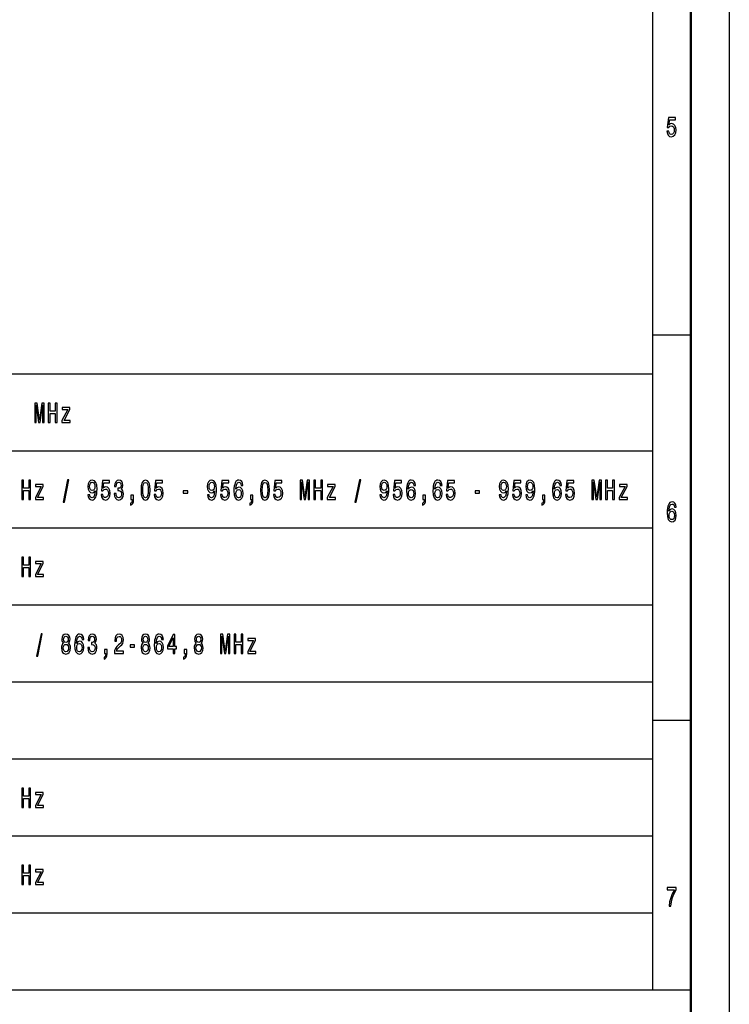
# Model space of a CAD drawing. Extents: x 0 to 594, y 0 to 420.
# Drawn here: x 502 to 594, y 73 to 201 of the extents above; entities that cross this region are included whole.
import ezdxf

# ---------------------------------------------------------------- set-up
doc = ezdxf.new("R2010")
doc.units = 0

msp = doc.modelspace()

# ---------------------------------------------------------------- linework, layer by layer
at = {"color": 7, "lineweight": 25}
for p, q in [((594, 420), (594, 0)), ((584, 410), (584, 75)), ((589, 160), (584, 160)), ((409, 154.99), (584, 154.99)), ((584, 154.99), (584, 74.99)), ((409, 144.99), (584, 144.99)), ((409, 134.99), (584, 134.99)), ((409, 124.99), (584, 124.99)), ((409, 114.99), (584, 114.99)), ((589, 110), (584, 110)), ((409, 104.99), (584, 104.99)), ((409, 94.99), (584, 94.99)), ((409, 84.99), (584, 84.99)), ((409, 75), (589, 75)), ((409, 74.99), (584, 74.99))]:
    msp.add_line(p, q, dxfattribs=at)
at = {"color": 7, "lineweight": 50}
msp.add_line((589, 415), (589, 5), dxfattribs=at)
at = {"color": 7, "lineweight": 25}
for points in [[(585.89, 186.5), (585.95, 186.21), (586.07, 185.98), (586.24, 185.83), (586.47, 185.78), (586.72, 185.84), (586.91, 186.02), (587.03, 186.3), (587.08, 186.66), (587.04, 187), (586.92, 187.26), (586.74, 187.43), (586.5, 187.49), (586.31, 187.45), (586.17, 187.33), (586.24, 188), (586.99, 188), (586.99, 188.3), (586.08, 188.3), (585.94, 186.97), (586.14, 186.97), (586.28, 187.14), (586.46, 187.2), (586.62, 187.16), (586.74, 187.05), (586.81, 186.87), (586.84, 186.64), (586.81, 186.42), (586.74, 186.24), (586.62, 186.13), (586.46, 186.09), (586.33, 186.11), (586.23, 186.2), (586.16, 186.33), (586.12, 186.5)], [(503.72, 148.68), (503.91, 148.68), (503.91, 150.95), (504.23, 148.68), (504.44, 148.68), (504.75, 150.95), (504.75, 148.68), (504.94, 148.68), (504.94, 151.18), (504.64, 151.18), (504.33, 148.98), (504.02, 151.18), (503.72, 151.18)], [(505.49, 148.68), (505.71, 148.68), (505.71, 149.86), (506.4, 149.86), (506.4, 148.68), (506.62, 148.68), (506.62, 151.18), (506.4, 151.18), (506.4, 150.16), (505.71, 150.16), (505.71, 151.18), (505.49, 151.18)], [(508.02, 150.35), (507.26, 148.93), (507.26, 148.68), (508.32, 148.68), (508.32, 148.95), (507.53, 148.95), (508.29, 150.37), (508.29, 150.62), (507.29, 150.62), (507.29, 150.35)], [(502.04, 138.68), (502.27, 138.68), (502.27, 139.86), (502.95, 139.86), (502.95, 138.68), (503.17, 138.68), (503.17, 141.18), (502.95, 141.18), (502.95, 140.16), (502.27, 140.16), (502.27, 141.18), (502.04, 141.18)], [(507.4, 138.35), (507.57, 138.35), (508.16, 141.25), (507.99, 141.25)], [(510.64, 139.3), (510.68, 139.02), (510.78, 138.8), (510.95, 138.66), (511.17, 138.61), (511.31, 138.64), (511.44, 138.7), (511.55, 138.81), (511.65, 138.97), (511.72, 139.17), (511.78, 139.42), (511.81, 139.7), (511.82, 140.02), (511.78, 140.53), (511.66, 140.9), (511.47, 141.12), (511.2, 141.2), (510.96, 141.14), (510.78, 140.96), (510.67, 140.7), (510.63, 140.36), (510.67, 140.02), (510.78, 139.75), (510.95, 139.59), (511.17, 139.53), (511.4, 139.6), (511.57, 139.81), (511.54, 139.41), (511.46, 139.13), (511.34, 138.96), (511.17, 138.9), (511.05, 138.93), (510.95, 139.01), (510.89, 139.13), (510.87, 139.3)], [(510.86, 140.37), (510.89, 140.59), (510.96, 140.77), (511.06, 140.88), (511.2, 140.92), (511.35, 140.88), (511.46, 140.77), (511.53, 140.59), (511.55, 140.37), (511.53, 140.14), (511.46, 139.97), (511.35, 139.87), (511.2, 139.83), (511.06, 139.87), (510.96, 139.97), (510.89, 140.14)], [(512.35, 139.34), (512.4, 139.04), (512.52, 138.81), (512.7, 138.67), (512.92, 138.61), (513.17, 138.68), (513.36, 138.85), (513.49, 139.13), (513.53, 139.49), (513.49, 139.83), (513.37, 140.09), (513.19, 140.26), (512.95, 140.32), (512.77, 140.28), (512.63, 140.16), (512.69, 140.83), (513.44, 140.83), (513.44, 141.13), (512.53, 141.13), (512.4, 139.8), (512.59, 139.8), (512.73, 139.97), (512.91, 140.04), (513.07, 140), (513.19, 139.88), (513.27, 139.7), (513.29, 139.48), (513.27, 139.25), (513.19, 139.07), (513.07, 138.96), (512.91, 138.92), (512.78, 138.95), (512.68, 139.03), (512.61, 139.16), (512.57, 139.34)], [(514.06, 139.47), (514.06, 139.44), (514.1, 139.1), (514.22, 138.84), (514.4, 138.67), (514.64, 138.61), (514.89, 138.67), (515.08, 138.83), (515.2, 139.08), (515.25, 139.41), (515.23, 139.62), (515.18, 139.79), (515.09, 139.93), (514.97, 140.02), (515.13, 140.22), (515.19, 140.53), (515.15, 140.81), (515.04, 141.02), (514.87, 141.16), (514.64, 141.2), (514.42, 141.14), (514.25, 140.99), (514.14, 140.73), (514.1, 140.4), (514.1, 140.37), (514.32, 140.37), (514.34, 140.6), (514.4, 140.77), (514.5, 140.87), (514.65, 140.91), (514.78, 140.88), (514.87, 140.8), (514.93, 140.68), (514.95, 140.51), (514.93, 140.34), (514.87, 140.22), (514.76, 140.15), (514.62, 140.13), (514.53, 140.13), (514.53, 139.84), (514.65, 139.85), (514.8, 139.82), (514.92, 139.73), (514.99, 139.59), (515.01, 139.41), (514.98, 139.2), (514.91, 139.04), (514.8, 138.95), (514.65, 138.91), (514.5, 138.95), (514.38, 139.06), (514.31, 139.23), (514.29, 139.47)], [(517.54, 139.91), (517.57, 139.34), (517.69, 138.94), (517.87, 138.69), (518.13, 138.61), (518.38, 138.69), (518.56, 138.94), (518.68, 139.34), (518.72, 139.91), (518.68, 140.47), (518.63, 140.69), (518.56, 140.87), (518.38, 141.12), (518.13, 141.2), (517.87, 141.12), (517.69, 140.87), (517.57, 140.47)], [(517.77, 139.91), (517.79, 140.34), (517.85, 140.65), (517.96, 140.84), (518.13, 140.9), (518.29, 140.84), (518.4, 140.65), (518.46, 140.34), (518.48, 139.91), (518.46, 139.47), (518.4, 139.15), (518.29, 138.97), (518.13, 138.91), (517.96, 138.97), (517.85, 139.15), (517.79, 139.47)], [(519.24, 139.34), (519.3, 139.04), (519.42, 138.81), (519.59, 138.67), (519.82, 138.61), (520.07, 138.68), (520.26, 138.85), (520.38, 139.13), (520.43, 139.49), (520.39, 139.83), (520.27, 140.09), (520.09, 140.26), (519.85, 140.32), (519.67, 140.28), (519.52, 140.16), (519.59, 140.83), (520.34, 140.83), (520.34, 141.13), (519.43, 141.13), (519.29, 139.8), (519.49, 139.8), (519.63, 139.97), (519.81, 140.04), (519.97, 140), (520.09, 139.88), (520.17, 139.7), (520.19, 139.48), (520.17, 139.25), (520.09, 139.07), (519.97, 138.96), (519.81, 138.92), (519.68, 138.95), (519.58, 139.03), (519.51, 139.16), (519.47, 139.34)], [(526.16, 139.3), (526.2, 139.02), (526.3, 138.8), (526.47, 138.66), (526.69, 138.61), (526.84, 138.64), (526.97, 138.7), (527.08, 138.81), (527.17, 138.97), (527.24, 139.17), (527.3, 139.42), (527.33, 139.7), (527.34, 140.02), (527.3, 140.53), (527.18, 140.9), (526.99, 141.12), (526.73, 141.2), (526.49, 141.14), (526.3, 140.96), (526.19, 140.7), (526.15, 140.36), (526.19, 140.02), (526.3, 139.75), (526.47, 139.59), (526.69, 139.53), (526.92, 139.6), (527.1, 139.81), (527.06, 139.41), (526.98, 139.13), (526.86, 138.96), (526.69, 138.9), (526.57, 138.93), (526.47, 139.01), (526.41, 139.13), (526.39, 139.3)], [(526.39, 140.37), (526.41, 140.59), (526.48, 140.77), (526.59, 140.88), (526.73, 140.92), (526.87, 140.88), (526.98, 140.77), (527.05, 140.59), (527.08, 140.37), (527.05, 140.14), (526.98, 139.97), (526.87, 139.87), (526.72, 139.83), (526.58, 139.87), (526.48, 139.97), (526.41, 140.14)], [(527.87, 139.34), (527.92, 139.04), (528.04, 138.81), (528.22, 138.67), (528.44, 138.61), (528.69, 138.68), (528.88, 138.85), (529.01, 139.13), (529.05, 139.49), (529.01, 139.83), (528.89, 140.09), (528.71, 140.26), (528.47, 140.32), (528.29, 140.28), (528.15, 140.16), (528.22, 140.83), (528.96, 140.83), (528.96, 141.13), (528.05, 141.13), (527.92, 139.8), (528.11, 139.8), (528.25, 139.97), (528.44, 140.04), (528.59, 140), (528.71, 139.88), (528.79, 139.7), (528.82, 139.48), (528.79, 139.25), (528.71, 139.07), (528.59, 138.96), (528.44, 138.92), (528.31, 138.95), (528.21, 139.03), (528.13, 139.16), (528.1, 139.34)], [(530.79, 140.51), (530.74, 140.8), (530.63, 141.02), (530.47, 141.16), (530.25, 141.2), (530.11, 141.18), (529.98, 141.11), (529.87, 141), (529.78, 140.84), (529.71, 140.64), (529.65, 140.4), (529.62, 140.11), (529.61, 139.79), (529.65, 139.28), (529.77, 138.91), (529.96, 138.69), (530.22, 138.61), (530.46, 138.68), (530.64, 138.85), (530.76, 139.11), (530.8, 139.45), (530.76, 139.79), (530.65, 140.06), (530.47, 140.22), (530.26, 140.28), (530.03, 140.21), (529.85, 140), (529.89, 140.4), (529.97, 140.68), (530.09, 140.85), (530.25, 140.91), (530.38, 140.88), (530.47, 140.81), (530.53, 140.68), (530.56, 140.51)], [(533.06, 139.91), (533.1, 139.34), (533.21, 138.94), (533.39, 138.69), (533.65, 138.61), (533.9, 138.69), (534.09, 138.94), (534.2, 139.34), (534.24, 139.91), (534.2, 140.47), (534.15, 140.69), (534.09, 140.87), (533.9, 141.12), (533.65, 141.2), (533.39, 141.12), (533.21, 140.87), (533.1, 140.47)], [(533.29, 139.91), (533.31, 140.34), (533.37, 140.65), (533.49, 140.84), (533.65, 140.9), (533.81, 140.84), (533.92, 140.65), (533.98, 140.34), (534, 139.91), (533.98, 139.47), (533.92, 139.15), (533.81, 138.97), (533.65, 138.91), (533.49, 138.97), (533.37, 139.15), (533.31, 139.47)], [(534.77, 139.34), (534.82, 139.04), (534.94, 138.81), (535.12, 138.67), (535.34, 138.61), (535.59, 138.68), (535.78, 138.85), (535.91, 139.13), (535.95, 139.49), (535.91, 139.83), (535.79, 140.09), (535.61, 140.26), (535.37, 140.32), (535.19, 140.28), (535.05, 140.16), (535.11, 140.83), (535.86, 140.83), (535.86, 141.13), (534.95, 141.13), (534.82, 139.8), (535.01, 139.8), (535.15, 139.97), (535.33, 140.04), (535.49, 140), (535.61, 139.88), (535.69, 139.7), (535.71, 139.48), (535.69, 139.25), (535.61, 139.07), (535.49, 138.96), (535.33, 138.92), (535.2, 138.95), (535.1, 139.03), (535.03, 139.16), (534.99, 139.34)], [(538.21, 138.68), (538.4, 138.68), (538.4, 140.95), (538.72, 138.68), (538.93, 138.68), (539.24, 140.95), (539.24, 138.68), (539.44, 138.68), (539.44, 141.18), (539.14, 141.18), (538.82, 138.98), (538.51, 141.18), (538.21, 141.18)], [(539.98, 138.68), (540.21, 138.68), (540.21, 139.86), (540.89, 139.86), (540.89, 138.68), (541.11, 138.68), (541.11, 141.18), (540.89, 141.18), (540.89, 140.16), (540.21, 140.16), (540.21, 141.18), (539.98, 141.18)], [(545.34, 138.35), (545.51, 138.35), (546.1, 141.25), (545.93, 141.25)], [(548.58, 139.3), (548.62, 139.02), (548.73, 138.8), (548.89, 138.66), (549.11, 138.61), (549.26, 138.64), (549.39, 138.7), (549.5, 138.81), (549.59, 138.97), (549.66, 139.17), (549.72, 139.42), (549.75, 139.7), (549.76, 140.02), (549.72, 140.53), (549.6, 140.9), (549.41, 141.12), (549.15, 141.2), (548.91, 141.14), (548.73, 140.96), (548.61, 140.7), (548.57, 140.36), (548.61, 140.02), (548.72, 139.75), (548.89, 139.59), (549.11, 139.53), (549.34, 139.6), (549.52, 139.81), (549.48, 139.41), (549.4, 139.13), (549.28, 138.96), (549.11, 138.9), (548.99, 138.93), (548.89, 139.01), (548.83, 139.13), (548.81, 139.3)], [(548.81, 140.37), (548.83, 140.59), (548.9, 140.77), (549.01, 140.88), (549.15, 140.92), (549.29, 140.88), (549.4, 140.77), (549.47, 140.59), (549.5, 140.37), (549.47, 140.14), (549.4, 139.97), (549.29, 139.87), (549.14, 139.83), (549, 139.87), (548.9, 139.97), (548.83, 140.14)], [(550.29, 139.34), (550.34, 139.04), (550.46, 138.81), (550.64, 138.67), (550.86, 138.61), (551.11, 138.68), (551.3, 138.85), (551.43, 139.13), (551.47, 139.49), (551.43, 139.83), (551.31, 140.09), (551.13, 140.26), (550.89, 140.32), (550.71, 140.28), (550.57, 140.16), (550.64, 140.83), (551.38, 140.83), (551.38, 141.13), (550.47, 141.13), (550.34, 139.8), (550.53, 139.8), (550.68, 139.97), (550.86, 140.04), (551.01, 140), (551.13, 139.88), (551.21, 139.7), (551.24, 139.48), (551.21, 139.25), (551.13, 139.07), (551.01, 138.96), (550.86, 138.92), (550.73, 138.95), (550.63, 139.03), (550.55, 139.16), (550.52, 139.34)], [(553.21, 140.51), (553.16, 140.8), (553.05, 141.02), (552.89, 141.16), (552.67, 141.2), (552.53, 141.18), (552.4, 141.11), (552.29, 141), (552.2, 140.84), (552.13, 140.64), (552.07, 140.4), (552.04, 140.11), (552.03, 139.79), (552.07, 139.28), (552.19, 138.91), (552.38, 138.69), (552.64, 138.61), (552.88, 138.68), (553.06, 138.85), (553.18, 139.11), (553.22, 139.45), (553.18, 139.79), (553.07, 140.06), (552.89, 140.22), (552.68, 140.28), (552.45, 140.21), (552.27, 140), (552.31, 140.4), (552.39, 140.68), (552.51, 140.85), (552.67, 140.91), (552.8, 140.88), (552.89, 140.81), (552.95, 140.68), (552.98, 140.51)], [(556.66, 140.51), (556.61, 140.8), (556.5, 141.02), (556.34, 141.16), (556.12, 141.2), (555.98, 141.18), (555.85, 141.11), (555.74, 141), (555.65, 140.84), (555.57, 140.64), (555.52, 140.4), (555.49, 140.11), (555.48, 139.79), (555.52, 139.28), (555.64, 138.91), (555.83, 138.69), (556.09, 138.61), (556.33, 138.68), (556.51, 138.85), (556.63, 139.11), (556.67, 139.45), (556.63, 139.79), (556.52, 140.06), (556.34, 140.22), (556.13, 140.28), (555.9, 140.21), (555.72, 140), (555.76, 140.4), (555.84, 140.68), (555.96, 140.85), (556.12, 140.91), (556.25, 140.88), (556.34, 140.81), (556.4, 140.68), (556.43, 140.51)], [(557.19, 139.34), (557.24, 139.04), (557.36, 138.81), (557.54, 138.67), (557.76, 138.61), (558.01, 138.68), (558.2, 138.85), (558.33, 139.13), (558.37, 139.49), (558.33, 139.83), (558.21, 140.09), (558.03, 140.26), (557.79, 140.32), (557.61, 140.28), (557.47, 140.16), (557.53, 140.83), (558.28, 140.83), (558.28, 141.13), (557.37, 141.13), (557.24, 139.8), (557.43, 139.8), (557.57, 139.97), (557.76, 140.04), (557.91, 140), (558.03, 139.88), (558.11, 139.7), (558.13, 139.48), (558.11, 139.25), (558.03, 139.07), (557.91, 138.96), (557.76, 138.92), (557.63, 138.95), (557.52, 139.03), (557.45, 139.16), (557.41, 139.34)], [(564.1, 139.3), (564.14, 139.02), (564.25, 138.8), (564.41, 138.66), (564.63, 138.61), (564.78, 138.64), (564.91, 138.7), (565.02, 138.81), (565.11, 138.97), (565.19, 139.17), (565.24, 139.42), (565.27, 139.7), (565.28, 140.02), (565.24, 140.53), (565.12, 140.9), (564.93, 141.12), (564.67, 141.2), (564.43, 141.14), (564.25, 140.96), (564.13, 140.7), (564.09, 140.36), (564.13, 140.02), (564.24, 139.75), (564.42, 139.59), (564.63, 139.53), (564.86, 139.6), (565.04, 139.81), (565, 139.41), (564.92, 139.13), (564.8, 138.96), (564.64, 138.9), (564.51, 138.93), (564.42, 139.01), (564.35, 139.13), (564.33, 139.3)], [(564.33, 140.37), (564.35, 140.59), (564.42, 140.77), (564.53, 140.88), (564.67, 140.92), (564.81, 140.88), (564.92, 140.77), (564.99, 140.59), (565.02, 140.37), (564.99, 140.14), (564.92, 139.97), (564.81, 139.87), (564.66, 139.83), (564.53, 139.87), (564.42, 139.97), (564.35, 140.14)], [(565.81, 139.34), (565.86, 139.04), (565.98, 138.81), (566.16, 138.67), (566.39, 138.61), (566.63, 138.68), (566.83, 138.85), (566.95, 139.13), (567, 139.49), (566.95, 139.83), (566.84, 140.09), (566.65, 140.26), (566.42, 140.32), (566.23, 140.28), (566.09, 140.16), (566.16, 140.83), (566.9, 140.83), (566.9, 141.13), (565.99, 141.13), (565.86, 139.8), (566.05, 139.8), (566.2, 139.97), (566.38, 140.04), (566.54, 140), (566.66, 139.88), (566.73, 139.7), (566.76, 139.48), (566.73, 139.25), (566.65, 139.07), (566.53, 138.96), (566.38, 138.92), (566.25, 138.95), (566.15, 139.03), (566.07, 139.16), (566.04, 139.34)], [(567.55, 139.3), (567.59, 139.02), (567.7, 138.8), (567.86, 138.66), (568.08, 138.61), (568.23, 138.64), (568.36, 138.7), (568.47, 138.81), (568.56, 138.97), (568.63, 139.17), (568.69, 139.42), (568.72, 139.7), (568.73, 140.02), (568.69, 140.53), (568.57, 140.9), (568.38, 141.12), (568.12, 141.2), (567.88, 141.14), (567.7, 140.96), (567.58, 140.7), (567.54, 140.36), (567.58, 140.02), (567.69, 139.75), (567.87, 139.59), (568.08, 139.53), (568.31, 139.6), (568.49, 139.81), (568.45, 139.41), (568.37, 139.13), (568.25, 138.96), (568.09, 138.9), (567.96, 138.93), (567.87, 139.01), (567.8, 139.13), (567.78, 139.3)], [(567.78, 140.37), (567.8, 140.59), (567.87, 140.77), (567.98, 140.88), (568.12, 140.92), (568.26, 140.88), (568.37, 140.77), (568.44, 140.59), (568.47, 140.37), (568.44, 140.14), (568.37, 139.97), (568.26, 139.87), (568.11, 139.83), (567.98, 139.87), (567.87, 139.97), (567.8, 140.14)], [(572.18, 140.51), (572.13, 140.8), (572.02, 141.02), (571.86, 141.16), (571.64, 141.2), (571.5, 141.18), (571.37, 141.11), (571.26, 141), (571.17, 140.84), (571.1, 140.64), (571.04, 140.4), (571.01, 140.11), (571, 139.79), (571.04, 139.28), (571.16, 138.91), (571.35, 138.69), (571.62, 138.61), (571.85, 138.68), (572.03, 138.85), (572.15, 139.11), (572.19, 139.45), (572.15, 139.79), (572.04, 140.06), (571.87, 140.22), (571.65, 140.28), (571.42, 140.21), (571.24, 140), (571.28, 140.4), (571.36, 140.68), (571.48, 140.85), (571.65, 140.91), (571.77, 140.88), (571.86, 140.81), (571.92, 140.68), (571.95, 140.51)], [(572.71, 139.34), (572.76, 139.04), (572.88, 138.81), (573.06, 138.67), (573.28, 138.61), (573.53, 138.68), (573.73, 138.85), (573.85, 139.13), (573.89, 139.49), (573.85, 139.83), (573.73, 140.09), (573.55, 140.26), (573.31, 140.32), (573.13, 140.28), (572.99, 140.16), (573.06, 140.83), (573.8, 140.83), (573.8, 141.13), (572.89, 141.13), (572.76, 139.8), (572.95, 139.8), (573.1, 139.97), (573.28, 140.04), (573.43, 140), (573.55, 139.88), (573.63, 139.7), (573.66, 139.48), (573.63, 139.25), (573.55, 139.07), (573.43, 138.96), (573.28, 138.92), (573.15, 138.95), (573.05, 139.03), (572.97, 139.16), (572.94, 139.34)], [(576.15, 138.68), (576.34, 138.68), (576.34, 140.95), (576.66, 138.68), (576.87, 138.68), (577.19, 140.95), (577.19, 138.68), (577.38, 138.68), (577.38, 141.18), (577.08, 141.18), (576.77, 138.98), (576.45, 141.18), (576.15, 141.18)], [(577.92, 138.68), (578.15, 138.68), (578.15, 139.86), (578.83, 139.86), (578.83, 138.68), (579.06, 138.68), (579.06, 141.18), (578.83, 141.18), (578.83, 140.16), (578.15, 140.16), (578.15, 141.18), (577.92, 141.18)], [(504.57, 140.35), (503.81, 138.93), (503.81, 138.68), (504.87, 138.68), (504.87, 138.95), (504.08, 138.95), (504.84, 140.37), (504.84, 140.62), (503.84, 140.62), (503.84, 140.35)], [(523.01, 139.51), (523.6, 139.51), (523.6, 139.79), (523.01, 139.79)], [(530.57, 139.45), (530.54, 139.22), (530.47, 139.05), (530.36, 138.93), (530.22, 138.9), (530.08, 138.93), (529.97, 139.04), (529.9, 139.22), (529.87, 139.44), (529.9, 139.67), (529.97, 139.84), (530.08, 139.95), (530.23, 139.98), (530.36, 139.95), (530.47, 139.84), (530.54, 139.67)], [(542.52, 140.35), (541.75, 138.93), (541.75, 138.68), (542.81, 138.68), (542.81, 138.95), (542.02, 138.95), (542.78, 140.37), (542.78, 140.62), (541.79, 140.62), (541.79, 140.35)], [(552.99, 139.45), (552.96, 139.22), (552.89, 139.05), (552.78, 138.93), (552.64, 138.9), (552.5, 138.93), (552.39, 139.04), (552.32, 139.22), (552.29, 139.44), (552.32, 139.67), (552.39, 139.84), (552.5, 139.95), (552.65, 139.98), (552.78, 139.95), (552.89, 139.84), (552.96, 139.67)], [(556.43, 139.45), (556.41, 139.22), (556.34, 139.05), (556.23, 138.93), (556.09, 138.9), (555.95, 138.93), (555.84, 139.04), (555.77, 139.22), (555.74, 139.44), (555.77, 139.67), (555.84, 139.84), (555.95, 139.95), (556.1, 139.98), (556.23, 139.95), (556.34, 139.84), (556.41, 139.67)], [(560.95, 139.51), (561.54, 139.51), (561.54, 139.79), (560.95, 139.79)], [(571.96, 139.45), (571.93, 139.22), (571.86, 139.05), (571.75, 138.93), (571.61, 138.9), (571.47, 138.93), (571.36, 139.04), (571.29, 139.22), (571.27, 139.44), (571.29, 139.67), (571.36, 139.84), (571.47, 139.95), (571.62, 139.98), (571.76, 139.95), (571.86, 139.84), (571.93, 139.67)], [(580.46, 140.35), (579.69, 138.93), (579.69, 138.68), (580.76, 138.68), (580.76, 138.95), (579.96, 138.95), (580.72, 140.37), (580.72, 140.62), (579.73, 140.62), (579.73, 140.35)], [(516.23, 138.68), (516.4, 138.68), (516.4, 138.62), (516.39, 138.44), (516.35, 138.32), (516.28, 138.24), (516.18, 138.2), (516.18, 137.96), (516.34, 138.01), (516.47, 138.15), (516.54, 138.36), (516.57, 138.64), (516.57, 139.22), (516.23, 139.22)], [(531.76, 138.68), (531.92, 138.68), (531.92, 138.62), (531.91, 138.44), (531.87, 138.32), (531.8, 138.24), (531.7, 138.2), (531.7, 137.96), (531.87, 138.01), (531.99, 138.15), (532.07, 138.36), (532.09, 138.64), (532.09, 139.22), (531.76, 139.22)], [(554.18, 138.68), (554.34, 138.68), (554.34, 138.62), (554.33, 138.44), (554.29, 138.32), (554.22, 138.24), (554.12, 138.2), (554.12, 137.96), (554.29, 138.01), (554.41, 138.15), (554.49, 138.36), (554.51, 138.64), (554.51, 139.22), (554.18, 139.22)], [(569.7, 138.68), (569.86, 138.68), (569.86, 138.62), (569.85, 138.44), (569.81, 138.32), (569.74, 138.24), (569.64, 138.2), (569.64, 137.96), (569.81, 138.01), (569.93, 138.15), (570.01, 138.36), (570.04, 138.64), (570.04, 139.22), (569.7, 139.22)], [(587.09, 137.68), (587.04, 137.97), (586.93, 138.18), (586.77, 138.32), (586.55, 138.37), (586.41, 138.34), (586.28, 138.27), (586.17, 138.16), (586.08, 138), (586.01, 137.81), (585.95, 137.56), (585.92, 137.28), (585.91, 136.96), (585.95, 136.45), (586.07, 136.08), (586.26, 135.85), (586.52, 135.78), (586.76, 135.84), (586.94, 136.01), (587.06, 136.28), (587.1, 136.62), (587.06, 136.96), (586.95, 137.22), (586.77, 137.39), (586.56, 137.45), (586.33, 137.37), (586.15, 137.17), (586.19, 137.56), (586.27, 137.85), (586.39, 138.02), (586.55, 138.08), (586.68, 138.05), (586.77, 137.97), (586.83, 137.85), (586.86, 137.68)], [(586.86, 136.61), (586.84, 136.39), (586.77, 136.21), (586.66, 136.1), (586.52, 136.06), (586.38, 136.1), (586.27, 136.21), (586.2, 136.38), (586.17, 136.61), (586.2, 136.83), (586.27, 137), (586.38, 137.11), (586.53, 137.15), (586.66, 137.11), (586.77, 137.01), (586.84, 136.84)], [(502.04, 128.68), (502.27, 128.68), (502.27, 129.86), (502.95, 129.86), (502.95, 128.68), (503.17, 128.68), (503.17, 131.18), (502.95, 131.18), (502.95, 130.16), (502.27, 130.16), (502.27, 131.18), (502.04, 131.18)], [(504.57, 130.35), (503.81, 128.93), (503.81, 128.68), (504.87, 128.68), (504.87, 128.95), (504.08, 128.95), (504.84, 130.37), (504.84, 130.62), (503.84, 130.62), (503.84, 130.35)], [(503.95, 118.35), (504.12, 118.35), (504.71, 121.25), (504.54, 121.25)], [(507.48, 120.03), (507.35, 119.93), (507.27, 119.79), (507.21, 119.61), (507.19, 119.4), (507.23, 119.08), (507.35, 118.83), (507.53, 118.67), (507.78, 118.61), (508.03, 118.67), (508.21, 118.83), (508.32, 119.08), (508.37, 119.4), (508.35, 119.61), (508.29, 119.79), (508.21, 119.93), (508.08, 120.03), (508.18, 120.12), (508.25, 120.24), (508.29, 120.38), (508.31, 120.56), (508.27, 120.81), (508.16, 121.02), (508, 121.15), (507.78, 121.2), (507.56, 121.15), (507.39, 121.02), (507.29, 120.81), (507.25, 120.56), (507.26, 120.38), (507.3, 120.24)], [(507.48, 120.53), (507.5, 120.69), (507.56, 120.81), (507.65, 120.89), (507.78, 120.91), (507.9, 120.89), (508, 120.81), (508.05, 120.69), (508.08, 120.53), (508.05, 120.37), (508, 120.24), (507.9, 120.16), (507.78, 120.13), (507.65, 120.16), (507.56, 120.24), (507.5, 120.37)], [(510.09, 120.51), (510.05, 120.8), (509.94, 121.02), (509.77, 121.16), (509.56, 121.2), (509.41, 121.18), (509.29, 121.11), (509.18, 121), (509.08, 120.84), (509.01, 120.64), (508.96, 120.4), (508.92, 120.11), (508.91, 119.79), (508.95, 119.28), (509.07, 118.91), (509.26, 118.69), (509.53, 118.61), (509.77, 118.68), (509.95, 118.85), (510.07, 119.11), (510.11, 119.45), (510.07, 119.79), (509.95, 120.06), (509.78, 120.22), (509.56, 120.28), (509.33, 120.21), (509.16, 120), (509.19, 120.4), (509.27, 120.68), (509.39, 120.85), (509.56, 120.91), (509.68, 120.88), (509.77, 120.81), (509.84, 120.68), (509.87, 120.51)], [(510.61, 119.47), (510.61, 119.44), (510.65, 119.1), (510.77, 118.84), (510.95, 118.67), (511.19, 118.61), (511.44, 118.67), (511.63, 118.83), (511.76, 119.08), (511.8, 119.41), (511.78, 119.62), (511.73, 119.79), (511.64, 119.93), (511.52, 120.02), (511.68, 120.22), (511.74, 120.53), (511.7, 120.81), (511.59, 121.02), (511.42, 121.16), (511.19, 121.2), (510.97, 121.14), (510.8, 120.99), (510.69, 120.73), (510.65, 120.4), (510.65, 120.37), (510.87, 120.37), (510.89, 120.6), (510.95, 120.77), (511.06, 120.87), (511.2, 120.91), (511.33, 120.88), (511.42, 120.8), (511.48, 120.68), (511.5, 120.51), (511.48, 120.34), (511.42, 120.22), (511.31, 120.15), (511.18, 120.13), (511.08, 120.13), (511.08, 119.84), (511.2, 119.85), (511.35, 119.82), (511.47, 119.73), (511.54, 119.59), (511.56, 119.41), (511.54, 119.2), (511.46, 119.04), (511.35, 118.95), (511.2, 118.91), (511.05, 118.95), (510.94, 119.06), (510.86, 119.23), (510.84, 119.47)], [(514.08, 118.68), (515.25, 118.68), (515.25, 118.99), (514.33, 118.99), (514.38, 119.16), (514.47, 119.3), (514.74, 119.56), (514.88, 119.67), (515.04, 119.82), (515.16, 120), (515.22, 120.22), (515.25, 120.46), (515.21, 120.76), (515.09, 121), (514.92, 121.15), (514.69, 121.2), (514.45, 121.14), (514.27, 120.97), (514.16, 120.7), (514.12, 120.34), (514.12, 120.29), (514.34, 120.29), (514.34, 120.32), (514.36, 120.57), (514.43, 120.75), (514.54, 120.86), (514.68, 120.9), (514.82, 120.87), (514.92, 120.78), (514.99, 120.64), (515.02, 120.46), (515, 120.29), (514.95, 120.15), (514.87, 120.03), (514.77, 119.92), (514.62, 119.81), (514.38, 119.58), (514.21, 119.35), (514.11, 119.06), (514.08, 118.7)], [(517.82, 120.03), (517.7, 119.93), (517.61, 119.79), (517.56, 119.61), (517.54, 119.4), (517.58, 119.08), (517.69, 118.83), (517.88, 118.67), (518.13, 118.61), (518.37, 118.67), (518.56, 118.83), (518.67, 119.08), (518.71, 119.4), (518.69, 119.61), (518.64, 119.79), (518.55, 119.93), (518.43, 120.03), (518.53, 120.12), (518.6, 120.24), (518.64, 120.38), (518.65, 120.56), (518.61, 120.81), (518.51, 121.02), (518.35, 121.15), (518.13, 121.2), (517.91, 121.15), (517.74, 121.02), (517.64, 120.81), (517.6, 120.56), (517.61, 120.38), (517.65, 120.24)], [(517.83, 120.53), (517.85, 120.69), (517.91, 120.81), (518, 120.89), (518.13, 120.91), (518.25, 120.89), (518.34, 120.81), (518.4, 120.69), (518.42, 120.53), (518.4, 120.37), (518.34, 120.24), (518.25, 120.16), (518.13, 120.13), (518, 120.16), (517.91, 120.24), (517.85, 120.37)], [(520.44, 120.51), (520.39, 120.8), (520.29, 121.02), (520.12, 121.16), (519.9, 121.2), (519.76, 121.18), (519.63, 121.11), (519.52, 121), (519.43, 120.84), (519.36, 120.64), (519.3, 120.4), (519.27, 120.11), (519.26, 119.79), (519.3, 119.28), (519.42, 118.91), (519.61, 118.69), (519.88, 118.61), (520.11, 118.68), (520.3, 118.85), (520.41, 119.11), (520.45, 119.45), (520.41, 119.79), (520.3, 120.06), (520.13, 120.22), (519.91, 120.28), (519.68, 120.21), (519.5, 120), (519.54, 120.4), (519.62, 120.68), (519.74, 120.85), (519.91, 120.91), (520.03, 120.88), (520.12, 120.81), (520.18, 120.68), (520.21, 120.51)], [(521.71, 118.68), (521.93, 118.68), (521.93, 119.3), (522.17, 119.3), (522.17, 119.59), (521.93, 119.59), (521.93, 121.13), (521.71, 121.13), (520.96, 119.62), (520.96, 119.3), (521.71, 119.3)], [(521.17, 119.59), (521.71, 120.71), (521.71, 119.59)], [(524.72, 120.03), (524.6, 119.93), (524.51, 119.79), (524.46, 119.61), (524.44, 119.4), (524.48, 119.08), (524.59, 118.83), (524.78, 118.67), (525.03, 118.61), (525.27, 118.67), (525.46, 118.83), (525.57, 119.08), (525.61, 119.4), (525.59, 119.61), (525.54, 119.79), (525.45, 119.93), (525.33, 120.03), (525.43, 120.12), (525.5, 120.24), (525.54, 120.38), (525.55, 120.56), (525.51, 120.81), (525.41, 121.02), (525.24, 121.15), (525.03, 121.2), (524.81, 121.15), (524.64, 121.02), (524.53, 120.81), (524.5, 120.56), (524.51, 120.38), (524.55, 120.24)], [(524.73, 120.53), (524.75, 120.69), (524.81, 120.81), (524.9, 120.89), (525.03, 120.91), (525.15, 120.89), (525.24, 120.81), (525.3, 120.69), (525.32, 120.53), (525.3, 120.37), (525.24, 120.24), (525.15, 120.16), (525.03, 120.13), (524.9, 120.16), (524.81, 120.24), (524.75, 120.37)], [(527.86, 118.68), (528.05, 118.68), (528.05, 120.95), (528.37, 118.68), (528.58, 118.68), (528.9, 120.95), (528.9, 118.68), (529.09, 118.68), (529.09, 121.18), (528.79, 121.18), (528.48, 118.98), (528.16, 121.18), (527.86, 121.18)], [(529.63, 118.68), (529.86, 118.68), (529.86, 119.86), (530.54, 119.86), (530.54, 118.68), (530.77, 118.68), (530.77, 121.18), (530.54, 121.18), (530.54, 120.16), (529.86, 120.16), (529.86, 121.18), (529.63, 121.18)], [(532.17, 120.35), (531.4, 118.93), (531.4, 118.68), (532.47, 118.68), (532.47, 118.95), (531.67, 118.95), (532.43, 120.37), (532.43, 120.62), (531.44, 120.62), (531.44, 120.35)], [(507.43, 119.41), (507.45, 119.6), (507.52, 119.74), (507.63, 119.84), (507.78, 119.87), (507.92, 119.84), (508.03, 119.74), (508.11, 119.6), (508.13, 119.41), (508.11, 119.2), (508.03, 119.05), (507.92, 118.95), (507.78, 118.91), (507.63, 118.95), (507.52, 119.05), (507.45, 119.2)], [(509.87, 119.45), (509.84, 119.22), (509.77, 119.05), (509.66, 118.93), (509.53, 118.9), (509.38, 118.93), (509.27, 119.04), (509.2, 119.22), (509.18, 119.44), (509.2, 119.67), (509.27, 119.84), (509.38, 119.95), (509.54, 119.98), (509.67, 119.95), (509.77, 119.84), (509.84, 119.67)], [(512.78, 118.68), (512.95, 118.68), (512.95, 118.62), (512.94, 118.44), (512.9, 118.32), (512.83, 118.24), (512.73, 118.2), (512.73, 117.96), (512.89, 118.01), (513.02, 118.15), (513.1, 118.36), (513.12, 118.64), (513.12, 119.22), (512.78, 119.22)], [(516.11, 119.51), (516.7, 119.51), (516.7, 119.79), (516.11, 119.79)], [(517.78, 119.41), (517.8, 119.6), (517.87, 119.74), (517.98, 119.84), (518.13, 119.87), (518.27, 119.84), (518.38, 119.74), (518.45, 119.6), (518.48, 119.41), (518.45, 119.2), (518.38, 119.05), (518.27, 118.95), (518.13, 118.91), (517.98, 118.95), (517.87, 119.05), (517.8, 119.2)], [(520.22, 119.45), (520.19, 119.22), (520.12, 119.05), (520.01, 118.93), (519.87, 118.9), (519.73, 118.93), (519.62, 119.04), (519.55, 119.22), (519.53, 119.44), (519.55, 119.67), (519.62, 119.84), (519.73, 119.95), (519.88, 119.98), (520.02, 119.95), (520.12, 119.84), (520.19, 119.67)], [(523.13, 118.68), (523.3, 118.68), (523.3, 118.62), (523.28, 118.44), (523.25, 118.32), (523.18, 118.24), (523.07, 118.2), (523.07, 117.96), (523.24, 118.01), (523.37, 118.15), (523.44, 118.36), (523.47, 118.64), (523.47, 119.22), (523.13, 119.22)], [(524.68, 119.41), (524.7, 119.6), (524.77, 119.74), (524.88, 119.84), (525.03, 119.87), (525.17, 119.84), (525.28, 119.74), (525.35, 119.6), (525.38, 119.41), (525.35, 119.2), (525.28, 119.05), (525.17, 118.95), (525.03, 118.91), (524.88, 118.95), (524.77, 119.05), (524.7, 119.2)], [(502.04, 98.68), (502.27, 98.68), (502.27, 99.86), (502.95, 99.86), (502.95, 98.68), (503.17, 98.68), (503.17, 101.18), (502.95, 101.18), (502.95, 100.16), (502.27, 100.16), (502.27, 101.18), (502.04, 101.18)], [(504.57, 100.35), (503.81, 98.93), (503.81, 98.68), (504.87, 98.68), (504.87, 98.95), (504.08, 98.95), (504.84, 100.37), (504.84, 100.62), (503.84, 100.62), (503.84, 100.35)], [(502.04, 88.68), (502.27, 88.68), (502.27, 89.86), (502.95, 89.86), (502.95, 88.68), (503.17, 88.68), (503.17, 91.18), (502.95, 91.18), (502.95, 90.16), (502.27, 90.16), (502.27, 91.18), (502.04, 91.18)], [(504.57, 90.35), (503.81, 88.93), (503.81, 88.68), (504.87, 88.68), (504.87, 88.95), (504.08, 88.95), (504.84, 90.37), (504.84, 90.62), (503.84, 90.62), (503.84, 90.35)], [(586.16, 85.85), (586.41, 85.85), (586.49, 86.44), (586.63, 87), (586.83, 87.51), (587.09, 88), (587.09, 88.3), (585.93, 88.3), (585.93, 87.97), (586.86, 87.97), (586.59, 87.48), (586.38, 86.97), (586.24, 86.43)]]:
    msp.add_lwpolyline(points, close=True, dxfattribs=at)

doc.saveas('drawing.dxf')
